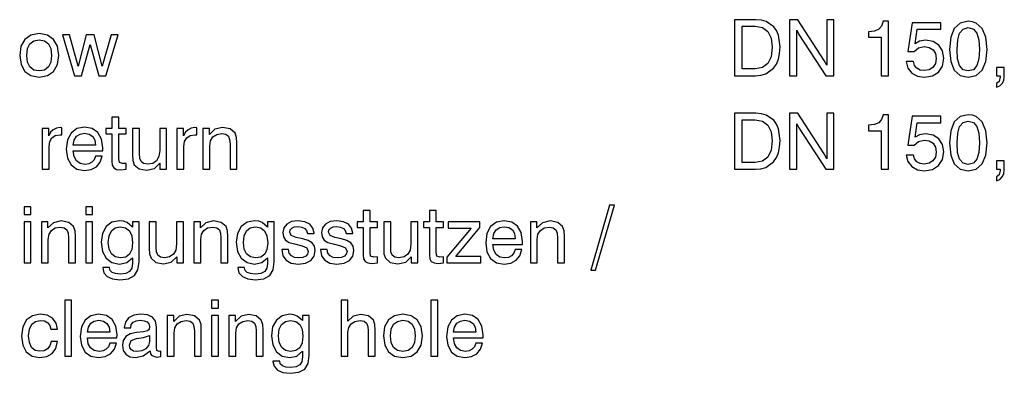
# Model space of a CAD drawing. Extents: x 14 to 410, y 9 to 280.
# Drawn here: x 68 to 130, y 26 to 48 of the extents above; entities that cross this region are included whole.
import ezdxf

# ---------------------------------------------------------------- set-up
doc = ezdxf.new("R2010")
doc.units = 0
doc.layers.get('0').update_dxf_attribs({"linetype": 'CONTINUOUS'})

msp = doc.modelspace()

# ---------------------------------------------------------------- linework, layer by layer
at = {"color": 7}
for points in [[(112.735, 44.385), (114.049, 44.385), (114.385, 44.414), (114.687, 44.502), (115.168, 44.852), (115.344, 45.11), (115.47, 45.417), (115.548, 45.777), (115.577, 46.186), (115.475, 46.911), (115.353, 47.204), (115.188, 47.447), (114.716, 47.773), (114.414, 47.856), (114.068, 47.885), (112.735, 47.885)], [(114.029, 47.481), (114.482, 47.393), (114.813, 47.14), (115.018, 46.726), (115.091, 46.162), (115.022, 45.573), (114.818, 45.149), (114.487, 44.896), (114.029, 44.813), (113.212, 44.813), (113.212, 47.481)], [(116.171, 44.385), (116.624, 44.385), (116.624, 47.223), (116.755, 46.965), (118.425, 44.385), (118.941, 44.385), (118.941, 47.885), (118.488, 47.885), (118.488, 45.047), (118.328, 45.344), (116.692, 47.885), (116.171, 47.885)], [(121.891, 44.385), (122.334, 44.385), (122.334, 47.788), (122.003, 47.788), (121.915, 47.491), (121.74, 47.291), (121.472, 47.174), (121.102, 47.135), (121.102, 46.79), (121.891, 46.79)], [(123.449, 45.266), (123.556, 44.862), (123.799, 44.555), (124.15, 44.361), (124.593, 44.288), (125.084, 44.375), (125.464, 44.614), (125.712, 44.994), (125.8, 45.48), (125.717, 45.938), (125.484, 46.288), (125.123, 46.517), (124.651, 46.6), (124.286, 46.542), (123.999, 46.381), (124.135, 47.291), (125.615, 47.291), (125.615, 47.69), (123.814, 47.69), (123.546, 45.899), (123.936, 45.899), (124.218, 46.128), (124.578, 46.21), (124.89, 46.157), (125.123, 46.006), (125.274, 45.768), (125.328, 45.456), (125.269, 45.149), (125.118, 44.911), (124.88, 44.76), (124.573, 44.706), (124.315, 44.74), (124.116, 44.852), (123.97, 45.028), (123.897, 45.266)], [(126.155, 46.035), (126.228, 45.271), (126.452, 44.726), (126.817, 44.395), (127.324, 44.288), (127.825, 44.395), (128.195, 44.726), (128.419, 45.271), (128.497, 46.035), (128.419, 46.795), (128.195, 47.34), (127.825, 47.671), (127.591, 47.758), (127.324, 47.788), (126.817, 47.676), (126.452, 47.34), (126.228, 46.795)], [(126.623, 46.035), (126.662, 46.629), (126.783, 47.053), (127.002, 47.301), (127.324, 47.389), (127.645, 47.301), (127.864, 47.053), (127.986, 46.629), (128.025, 46.035), (127.986, 45.436), (127.864, 45.018), (127.645, 44.765), (127.324, 44.687), (127.002, 44.765), (126.783, 45.018), (126.657, 45.436)], [(68.113, 45.66), (68.196, 45.081), (68.435, 44.658), (68.819, 44.395), (69.335, 44.307), (69.846, 44.395), (70.226, 44.658), (70.465, 45.081), (70.552, 45.66), (70.47, 46.235), (70.226, 46.658), (69.842, 46.921), (69.33, 47.014), (68.814, 46.921), (68.435, 46.658), (68.191, 46.235)], [(71.54, 44.385), (71.974, 44.385), (72.514, 46.347), (73.049, 44.385), (73.483, 44.385), (74.257, 46.931), (73.819, 46.931), (73.259, 44.984), (72.762, 46.931), (72.266, 46.931), (71.764, 44.984), (71.224, 46.931), (70.781, 46.931)], [(68.552, 45.66), (68.6, 46.079), (68.751, 46.381), (68.995, 46.566), (69.335, 46.634), (69.661, 46.571), (69.905, 46.381), (70.056, 46.079), (70.109, 45.66), (70.056, 45.237), (69.905, 44.935), (69.661, 44.745), (69.335, 44.687), (68.999, 44.745), (68.751, 44.935), (68.6, 45.237)], [(129.086, 44.385), (129.324, 44.385), (129.324, 44.312), (129.256, 44.035), (129.086, 43.908), (129.086, 43.665), (129.29, 43.757), (129.446, 43.903), (129.538, 44.098), (129.573, 44.341), (129.573, 44.911), (129.086, 44.911)], [(74.296, 39.191), (74.296, 40.754), (74.753, 40.754), (74.753, 41.094), (74.296, 41.094), (74.296, 41.805), (73.867, 41.805), (73.867, 41.094), (73.488, 41.094), (73.488, 40.754), (73.867, 40.754), (73.867, 39.045), (73.892, 38.797), (73.984, 38.631), (74.155, 38.544), (74.413, 38.514), (74.753, 38.553), (74.753, 38.918), (74.524, 38.904), (74.335, 38.967)], [(112.735, 38.548), (114.049, 38.548), (114.385, 38.578), (114.687, 38.665), (115.168, 39.016), (115.344, 39.274), (115.47, 39.58), (115.548, 39.941), (115.577, 40.35), (115.475, 41.075), (115.353, 41.367), (115.188, 41.61), (114.716, 41.936), (114.414, 42.019), (114.068, 42.048), (112.735, 42.048)], [(116.171, 38.548), (116.624, 38.548), (116.624, 41.386), (116.755, 41.128), (118.425, 38.548), (118.941, 38.548), (118.941, 42.048), (118.488, 42.048), (118.488, 39.21), (118.328, 39.507), (116.692, 42.048), (116.171, 42.048)], [(121.891, 38.548), (122.334, 38.548), (122.334, 41.951), (122.003, 41.951), (121.915, 41.654), (121.74, 41.455), (121.472, 41.338), (121.102, 41.299), (121.102, 40.953), (121.891, 40.953)], [(123.449, 39.43), (123.556, 39.026), (123.799, 38.719), (124.15, 38.524), (124.593, 38.451), (125.084, 38.539), (125.464, 38.777), (125.712, 39.157), (125.8, 39.644), (125.717, 40.101), (125.484, 40.452), (125.123, 40.681), (124.651, 40.763), (124.286, 40.705), (123.999, 40.544), (124.135, 41.455), (125.615, 41.455), (125.615, 41.854), (123.814, 41.854), (123.546, 40.062), (123.936, 40.062), (124.218, 40.291), (124.578, 40.374), (124.89, 40.32), (125.123, 40.169), (125.274, 39.931), (125.328, 39.619), (125.269, 39.313), (125.118, 39.074), (124.88, 38.923), (124.573, 38.87), (124.315, 38.904), (124.116, 39.016), (123.97, 39.191), (123.897, 39.43)], [(126.155, 40.199), (126.228, 39.434), (126.452, 38.889), (126.817, 38.558), (127.324, 38.451), (127.825, 38.558), (128.195, 38.889), (128.419, 39.434), (128.497, 40.199), (128.419, 40.958), (128.195, 41.503), (127.825, 41.834), (127.591, 41.922), (127.324, 41.951), (126.817, 41.839), (126.452, 41.503), (126.228, 40.958)], [(114.029, 41.644), (114.482, 41.557), (114.813, 41.304), (115.018, 40.89), (115.091, 40.325), (115.022, 39.736), (114.818, 39.313), (114.487, 39.06), (114.029, 38.977), (113.212, 38.977), (113.212, 41.644)], [(126.623, 40.199), (126.662, 40.793), (126.783, 41.216), (127.002, 41.464), (127.324, 41.552), (127.645, 41.464), (127.864, 41.216), (127.986, 40.793), (128.025, 40.199), (127.986, 39.6), (127.864, 39.181), (127.645, 38.928), (127.324, 38.85), (127.002, 38.928), (126.783, 39.181), (126.657, 39.6)], [(69.515, 38.548), (69.944, 38.548), (69.944, 39.965), (69.988, 40.277), (70.119, 40.505), (70.338, 40.647), (70.645, 40.695), (70.747, 40.69), (70.747, 41.143), (70.635, 41.148), (70.401, 41.114), (70.207, 41.021), (70.046, 40.861), (69.929, 40.637), (69.929, 41.094), (69.515, 41.094)], [(72.845, 39.371), (72.762, 39.147), (72.621, 38.987), (72.431, 38.884), (72.193, 38.855), (71.886, 38.909), (71.657, 39.069), (71.511, 39.337), (71.458, 39.697), (73.298, 39.697), (73.303, 39.887), (73.225, 40.437), (72.996, 40.841), (72.636, 41.089), (72.154, 41.177), (71.677, 41.085), (71.317, 40.812), (71.088, 40.379), (71.01, 39.795), (71.088, 39.235), (71.317, 38.816), (71.677, 38.553), (72.154, 38.466), (72.568, 38.529), (72.899, 38.704), (73.137, 38.987), (73.269, 39.371)], [(71.458, 40.053), (71.521, 40.374), (71.667, 40.608), (71.881, 40.749), (72.168, 40.797), (72.456, 40.749), (72.67, 40.603), (72.806, 40.369), (72.855, 40.053)], [(75.586, 41.094), (75.152, 41.094), (75.152, 39.444), (75.167, 39.103), (75.264, 38.831), (75.561, 38.573), (76.029, 38.485), (76.525, 38.597), (76.871, 38.928), (76.871, 38.548), (77.28, 38.548), (77.28, 41.094), (76.851, 41.094), (76.851, 39.722), (76.803, 39.347), (76.657, 39.079), (76.423, 38.918), (76.102, 38.865), (75.849, 38.904), (75.688, 39.026), (75.605, 39.23), (75.586, 39.532)], [(77.932, 38.548), (78.36, 38.548), (78.36, 39.965), (78.404, 40.277), (78.536, 40.505), (78.755, 40.647), (79.061, 40.695), (79.164, 40.69), (79.164, 41.143), (79.052, 41.148), (78.818, 41.114), (78.623, 41.021), (78.463, 40.861), (78.346, 40.637), (78.346, 41.094), (77.932, 41.094)], [(81.242, 38.548), (81.675, 38.548), (81.675, 40.199), (81.656, 40.535), (81.563, 40.812), (81.257, 41.07), (80.775, 41.158), (80.303, 41.051), (79.957, 40.724), (79.957, 41.094), (79.548, 41.094), (79.548, 38.548), (79.976, 38.548), (79.976, 39.999), (80.025, 40.33), (80.176, 40.573), (80.41, 40.724), (80.731, 40.778), (80.979, 40.734), (81.14, 40.612), (81.218, 40.408), (81.242, 40.116)], [(129.086, 38.548), (129.324, 38.548), (129.324, 38.475), (129.256, 38.198), (129.086, 38.071), (129.086, 37.828), (129.29, 37.92), (129.446, 38.067), (129.538, 38.261), (129.573, 38.505), (129.573, 39.074), (129.086, 39.074)], [(103.761, 32.259), (104.053, 32.259), (105.236, 36.304), (104.934, 36.304)], [(68.386, 35.725), (68.814, 35.725), (68.814, 36.212), (68.386, 36.212)], [(72.237, 35.725), (72.665, 35.725), (72.665, 36.212), (72.237, 36.212)], [(89.98, 33.354), (89.98, 34.917), (90.438, 34.917), (90.438, 35.258), (89.98, 35.258), (89.98, 35.968), (89.552, 35.968), (89.552, 35.258), (89.172, 35.258), (89.172, 34.917), (89.552, 34.917), (89.552, 33.208), (89.576, 32.96), (89.668, 32.795), (89.839, 32.707), (90.097, 32.678), (90.438, 32.717), (90.438, 33.082), (90.209, 33.067), (90.019, 33.131)], [(94.118, 33.354), (94.118, 34.917), (94.575, 34.917), (94.575, 35.258), (94.118, 35.258), (94.118, 35.968), (93.689, 35.968), (93.689, 35.258), (93.31, 35.258), (93.31, 34.917), (93.689, 34.917), (93.689, 33.208), (93.714, 32.96), (93.806, 32.795), (93.976, 32.707), (94.234, 32.678), (94.575, 32.717), (94.575, 33.082), (94.346, 33.067), (94.157, 33.131)], [(68.386, 32.712), (68.814, 32.712), (68.814, 35.258), (68.386, 35.258)], [(71.161, 32.712), (71.594, 32.712), (71.594, 34.362), (71.575, 34.698), (71.482, 34.975), (71.175, 35.233), (70.693, 35.321), (70.221, 35.214), (69.876, 34.888), (69.876, 35.258), (69.467, 35.258), (69.467, 32.712), (69.895, 32.712), (69.895, 34.163), (69.944, 34.494), (70.095, 34.737), (70.328, 34.888), (70.65, 34.941), (70.898, 34.898), (71.059, 34.776), (71.136, 34.571), (71.161, 34.279)], [(72.237, 32.712), (72.665, 32.712), (72.665, 35.258), (72.237, 35.258)], [(75.148, 33.023), (75.148, 32.673), (75.104, 32.376), (74.972, 32.172), (74.739, 32.05), (74.388, 32.011), (74.091, 32.04), (73.882, 32.113), (73.755, 32.235), (73.716, 32.405), (73.716, 32.415), (73.298, 32.415), (73.298, 32.395), (73.366, 32.089), (73.575, 31.855), (73.911, 31.704), (74.374, 31.651), (74.914, 31.719), (75.284, 31.918), (75.493, 32.269), (75.561, 32.765), (75.561, 35.258), (75.148, 35.258), (75.148, 34.936), (74.817, 35.224), (74.602, 35.306), (74.344, 35.341), (73.872, 35.243), (73.507, 34.971), (73.273, 34.542), (73.196, 33.992), (73.278, 33.427), (73.512, 32.999), (73.872, 32.722), (74.339, 32.629), (74.792, 32.726)], [(76.637, 35.258), (76.204, 35.258), (76.204, 33.608), (76.218, 33.267), (76.316, 32.994), (76.613, 32.736), (77.08, 32.649), (77.577, 32.761), (77.922, 33.092), (77.922, 32.712), (78.331, 32.712), (78.331, 35.258), (77.903, 35.258), (77.903, 33.885), (77.854, 33.51), (77.708, 33.242), (77.474, 33.082), (77.153, 33.028), (76.9, 33.067), (76.739, 33.189), (76.657, 33.393), (76.637, 33.695)], [(80.677, 32.712), (81.111, 32.712), (81.111, 34.362), (81.091, 34.698), (80.999, 34.975), (80.692, 35.233), (80.21, 35.321), (79.738, 35.214), (79.392, 34.888), (79.392, 35.258), (78.983, 35.258), (78.983, 32.712), (79.412, 32.712), (79.412, 34.163), (79.46, 34.494), (79.611, 34.737), (79.845, 34.888), (80.166, 34.941), (80.415, 34.898), (80.575, 34.776), (80.653, 34.571), (80.677, 34.279)], [(83.584, 33.023), (83.584, 32.673), (83.54, 32.376), (83.408, 32.172), (83.175, 32.05), (82.824, 32.011), (82.527, 32.04), (82.318, 32.113), (82.191, 32.235), (82.152, 32.405), (82.152, 32.415), (81.734, 32.415), (81.734, 32.395), (81.802, 32.089), (82.011, 31.855), (82.347, 31.704), (82.81, 31.651), (83.35, 31.719), (83.72, 31.918), (83.929, 32.269), (83.997, 32.765), (83.997, 35.258), (83.584, 35.258), (83.584, 34.936), (83.253, 35.224), (83.038, 35.306), (82.78, 35.341), (82.308, 35.243), (81.943, 34.971), (81.709, 34.542), (81.632, 33.992), (81.714, 33.427), (81.948, 32.999), (82.308, 32.722), (82.776, 32.629), (83.228, 32.726)], [(84.474, 33.539), (84.543, 33.15), (84.742, 32.868), (85.059, 32.697), (85.497, 32.634), (85.949, 32.692), (86.28, 32.853), (86.485, 33.116), (86.558, 33.471), (86.509, 33.754), (86.363, 33.958), (86.12, 34.094), (85.784, 34.201), (85.37, 34.299), (85.068, 34.411), (84.971, 34.615), (85, 34.766), (85.102, 34.878), (85.268, 34.946), (85.497, 34.971), (85.725, 34.941), (85.906, 34.859), (86.022, 34.722), (86.071, 34.547), (86.49, 34.547), (86.49, 34.557), (86.417, 34.873), (86.217, 35.121), (85.906, 35.277), (85.497, 35.336), (85.088, 35.282), (84.791, 35.131), (84.606, 34.898), (84.543, 34.601), (84.581, 34.323), (84.713, 34.128), (84.937, 33.987), (85.263, 33.885), (85.74, 33.763), (86.032, 33.647), (86.129, 33.418), (86.086, 33.247), (85.969, 33.121), (85.784, 33.038), (85.536, 33.014), (85.268, 33.043), (85.073, 33.145), (84.942, 33.311), (84.888, 33.539)], [(86.889, 33.539), (86.957, 33.15), (87.157, 32.868), (87.473, 32.697), (87.911, 32.634), (88.364, 32.692), (88.695, 32.853), (88.899, 33.116), (88.972, 33.471), (88.924, 33.754), (88.778, 33.958), (88.534, 34.094), (88.198, 34.201), (87.785, 34.299), (87.483, 34.411), (87.385, 34.615), (87.415, 34.766), (87.517, 34.878), (87.682, 34.946), (87.911, 34.971), (88.14, 34.941), (88.32, 34.859), (88.437, 34.722), (88.486, 34.547), (88.904, 34.547), (88.904, 34.557), (88.831, 34.873), (88.632, 35.121), (88.32, 35.277), (87.911, 35.336), (87.502, 35.282), (87.205, 35.131), (87.02, 34.898), (86.957, 34.601), (86.996, 34.323), (87.127, 34.128), (87.351, 33.987), (87.677, 33.885), (88.155, 33.763), (88.447, 33.647), (88.544, 33.418), (88.5, 33.247), (88.383, 33.121), (88.198, 33.038), (87.95, 33.014), (87.682, 33.043), (87.488, 33.145), (87.356, 33.311), (87.303, 33.539)], [(91.27, 35.258), (90.837, 35.258), (90.837, 33.608), (90.851, 33.267), (90.949, 32.994), (91.246, 32.736), (91.713, 32.649), (92.209, 32.761), (92.555, 33.092), (92.555, 32.712), (92.964, 32.712), (92.964, 35.258), (92.536, 35.258), (92.536, 33.885), (92.487, 33.51), (92.341, 33.242), (92.107, 33.082), (91.786, 33.028), (91.533, 33.067), (91.372, 33.189), (91.289, 33.393), (91.27, 33.695)], [(96.834, 35.258), (94.858, 35.258), (94.858, 34.883), (96.284, 34.883), (94.78, 33.062), (94.78, 32.712), (96.902, 32.712), (96.902, 33.096), (95.344, 33.096), (96.834, 34.912)], [(99.039, 33.535), (98.956, 33.311), (98.815, 33.15), (98.625, 33.048), (98.387, 33.019), (98.08, 33.072), (97.851, 33.233), (97.705, 33.5), (97.652, 33.861), (99.492, 33.861), (99.497, 34.051), (99.419, 34.601), (99.19, 35.005), (98.83, 35.253), (98.348, 35.341), (97.871, 35.248), (97.511, 34.975), (97.282, 34.542), (97.204, 33.958), (97.282, 33.398), (97.511, 32.98), (97.871, 32.717), (98.348, 32.629), (98.762, 32.692), (99.093, 32.868), (99.331, 33.15), (99.463, 33.535)], [(101.682, 32.712), (102.116, 32.712), (102.116, 34.362), (102.096, 34.698), (102.004, 34.975), (101.697, 35.233), (101.215, 35.321), (100.743, 35.214), (100.397, 34.888), (100.397, 35.258), (99.988, 35.258), (99.988, 32.712), (100.417, 32.712), (100.417, 34.163), (100.465, 34.494), (100.616, 34.737), (100.85, 34.888), (101.171, 34.941), (101.419, 34.898), (101.58, 34.776), (101.658, 34.571), (101.682, 34.279)], [(74.393, 34.956), (74.724, 34.893), (74.967, 34.703), (75.109, 34.396), (75.162, 33.968), (75.113, 33.544), (74.972, 33.247), (74.734, 33.067), (74.398, 33.014), (74.081, 33.077), (73.843, 33.262), (73.692, 33.569), (73.643, 33.982), (73.692, 34.401), (73.838, 34.703), (74.072, 34.888)], [(82.829, 34.956), (83.16, 34.893), (83.403, 34.703), (83.545, 34.396), (83.598, 33.968), (83.55, 33.544), (83.408, 33.247), (83.17, 33.067), (82.834, 33.014), (82.518, 33.077), (82.279, 33.262), (82.128, 33.569), (82.079, 33.982), (82.128, 34.401), (82.274, 34.703), (82.508, 34.888)], [(97.652, 34.216), (97.715, 34.537), (97.861, 34.771), (98.075, 34.912), (98.362, 34.961), (98.65, 34.912), (98.864, 34.766), (99, 34.532), (99.049, 34.216)], [(70.922, 26.875), (71.355, 26.875), (71.355, 30.375), (70.922, 30.375)], [(80.093, 29.889), (80.522, 29.889), (80.522, 30.375), (80.093, 30.375)], [(89.868, 26.875), (90.301, 26.875), (90.301, 28.526), (90.282, 28.861), (90.189, 29.139), (89.883, 29.397), (89.401, 29.484), (88.919, 29.373), (88.602, 29.061), (88.602, 30.375), (88.174, 30.375), (88.174, 26.875), (88.602, 26.875), (88.602, 28.379), (88.651, 28.676), (88.802, 28.905), (89.04, 29.051), (89.357, 29.105), (89.61, 29.061), (89.766, 28.939), (89.844, 28.735), (89.868, 28.443)], [(93.777, 26.875), (94.21, 26.875), (94.21, 30.375), (93.777, 30.375)], [(70.051, 28.574), (70.474, 28.574), (70.387, 28.954), (70.168, 29.251), (69.832, 29.436), (69.399, 29.504), (68.912, 29.411), (68.542, 29.144), (68.308, 28.715), (68.23, 28.141), (68.303, 27.571), (68.527, 27.153), (68.883, 26.885), (69.35, 26.797), (69.803, 26.866), (70.148, 27.06), (70.377, 27.372), (70.479, 27.79), (70.07, 27.79), (69.988, 27.528), (69.846, 27.338), (69.637, 27.221), (69.369, 27.187), (69.072, 27.245), (68.853, 27.435), (68.717, 27.737), (68.673, 28.156), (68.722, 28.569), (68.863, 28.871), (69.092, 29.056), (69.399, 29.119), (69.661, 29.08), (69.861, 28.973), (69.992, 28.803)], [(73.731, 27.698), (73.648, 27.474), (73.507, 27.313), (73.317, 27.211), (73.079, 27.182), (72.772, 27.236), (72.543, 27.396), (72.397, 27.664), (72.344, 28.024), (74.184, 28.024), (74.189, 28.214), (74.111, 28.764), (73.882, 29.168), (73.522, 29.416), (73.04, 29.504), (72.563, 29.411), (72.202, 29.139), (71.974, 28.706), (71.896, 28.121), (71.974, 27.562), (72.202, 27.143), (72.563, 26.88), (73.04, 26.793), (73.454, 26.856), (73.785, 27.031), (74.023, 27.313), (74.155, 27.698)], [(76.253, 27.216), (76.253, 27.201), (76.277, 27.036), (76.355, 26.919), (76.681, 26.827), (76.929, 26.866), (76.929, 27.197), (76.817, 27.182), (76.676, 27.245), (76.652, 27.44), (76.652, 28.715), (76.588, 29.066), (76.408, 29.309), (76.097, 29.455), (75.659, 29.504), (75.23, 29.446), (74.909, 29.275), (74.709, 29.012), (74.641, 28.672), (74.641, 28.652), (75.045, 28.652), (75.079, 28.852), (75.191, 29.003), (75.381, 29.09), (75.644, 29.124), (75.892, 29.095), (76.072, 29.022), (76.18, 28.9), (76.218, 28.735), (76.199, 28.55), (76.097, 28.457), (75.839, 28.409), (75.396, 28.36), (75.011, 28.268), (74.739, 28.107), (74.578, 27.868), (74.524, 27.562), (74.578, 27.24), (74.739, 27.002), (74.997, 26.851), (75.352, 26.797), (75.829, 26.9)], [(85.774, 27.187), (85.774, 26.836), (85.73, 26.539), (85.599, 26.335), (85.365, 26.213), (85.015, 26.174), (84.718, 26.204), (84.508, 26.277), (84.382, 26.398), (84.343, 26.569), (84.343, 26.578), (83.924, 26.578), (83.924, 26.559), (83.992, 26.252), (84.202, 26.019), (84.538, 25.868), (85, 25.814), (85.54, 25.882), (85.91, 26.082), (86.12, 26.432), (86.188, 26.929), (86.188, 29.421), (85.774, 29.421), (85.774, 29.1), (85.443, 29.387), (85.229, 29.47), (84.971, 29.504), (84.499, 29.407), (84.134, 29.134), (83.9, 28.706), (83.822, 28.156), (83.905, 27.591), (84.139, 27.163), (84.499, 26.885), (84.966, 26.793), (85.419, 26.89)], [(90.812, 28.151), (90.895, 27.571), (91.134, 27.148), (91.518, 26.885), (92.034, 26.797), (92.545, 26.885), (92.925, 27.148), (93.164, 27.571), (93.251, 28.151), (93.168, 28.725), (92.925, 29.149), (92.54, 29.411), (92.029, 29.504), (91.513, 29.411), (91.134, 29.149), (90.89, 28.725)], [(96.586, 27.698), (96.503, 27.474), (96.362, 27.313), (96.172, 27.211), (95.933, 27.182), (95.627, 27.236), (95.398, 27.396), (95.252, 27.664), (95.198, 28.024), (97.038, 28.024), (97.043, 28.214), (96.965, 28.764), (96.737, 29.168), (96.376, 29.416), (95.894, 29.504), (95.417, 29.411), (95.057, 29.139), (94.828, 28.706), (94.75, 28.121), (94.828, 27.562), (95.057, 27.143), (95.417, 26.88), (95.894, 26.793), (96.308, 26.856), (96.639, 27.031), (96.878, 27.313), (97.009, 27.698)], [(72.344, 28.379), (72.407, 28.701), (72.553, 28.934), (72.767, 29.076), (73.054, 29.124), (73.342, 29.076), (73.556, 28.93), (73.692, 28.696), (73.741, 28.379)], [(79.018, 26.875), (79.451, 26.875), (79.451, 28.526), (79.431, 28.861), (79.339, 29.139), (79.032, 29.397), (78.55, 29.484), (78.078, 29.377), (77.732, 29.051), (77.732, 29.421), (77.324, 29.421), (77.324, 26.875), (77.752, 26.875), (77.752, 28.326), (77.801, 28.657), (77.951, 28.9), (78.185, 29.051), (78.506, 29.105), (78.755, 29.061), (78.915, 28.939), (78.993, 28.735), (79.018, 28.443)], [(80.093, 26.875), (80.522, 26.875), (80.522, 29.421), (80.093, 29.421)], [(82.868, 26.875), (83.301, 26.875), (83.301, 28.526), (83.282, 28.861), (83.189, 29.139), (82.883, 29.397), (82.401, 29.484), (81.929, 29.377), (81.583, 29.051), (81.583, 29.421), (81.174, 29.421), (81.174, 26.875), (81.602, 26.875), (81.602, 28.326), (81.651, 28.657), (81.802, 28.9), (82.036, 29.051), (82.357, 29.105), (82.605, 29.061), (82.766, 28.939), (82.844, 28.735), (82.868, 28.443)], [(85.02, 29.119), (85.351, 29.056), (85.594, 28.866), (85.735, 28.56), (85.789, 28.131), (85.74, 27.708), (85.599, 27.411), (85.36, 27.231), (85.024, 27.177), (84.708, 27.24), (84.47, 27.425), (84.319, 27.732), (84.27, 28.146), (84.319, 28.564), (84.465, 28.866), (84.698, 29.051)], [(91.25, 28.151), (91.299, 28.569), (91.45, 28.871), (91.693, 29.056), (92.034, 29.124), (92.36, 29.061), (92.604, 28.871), (92.755, 28.569), (92.808, 28.151), (92.755, 27.727), (92.604, 27.425), (92.36, 27.236), (92.034, 27.177), (91.698, 27.236), (91.45, 27.425), (91.299, 27.727)], [(95.198, 28.379), (95.262, 28.701), (95.408, 28.934), (95.622, 29.076), (95.909, 29.124), (96.196, 29.076), (96.41, 28.93), (96.547, 28.696), (96.595, 28.379)], [(76.214, 28.17), (76.214, 27.79), (76.155, 27.542), (75.995, 27.347), (75.741, 27.216), (75.425, 27.172), (75.225, 27.197), (75.084, 27.274), (74.997, 27.396), (74.967, 27.567), (75.07, 27.859), (75.406, 27.995), (75.834, 28.053)]]:
    msp.add_lwpolyline(points, close=True, dxfattribs=at)

doc.saveas('drawing.dxf')
